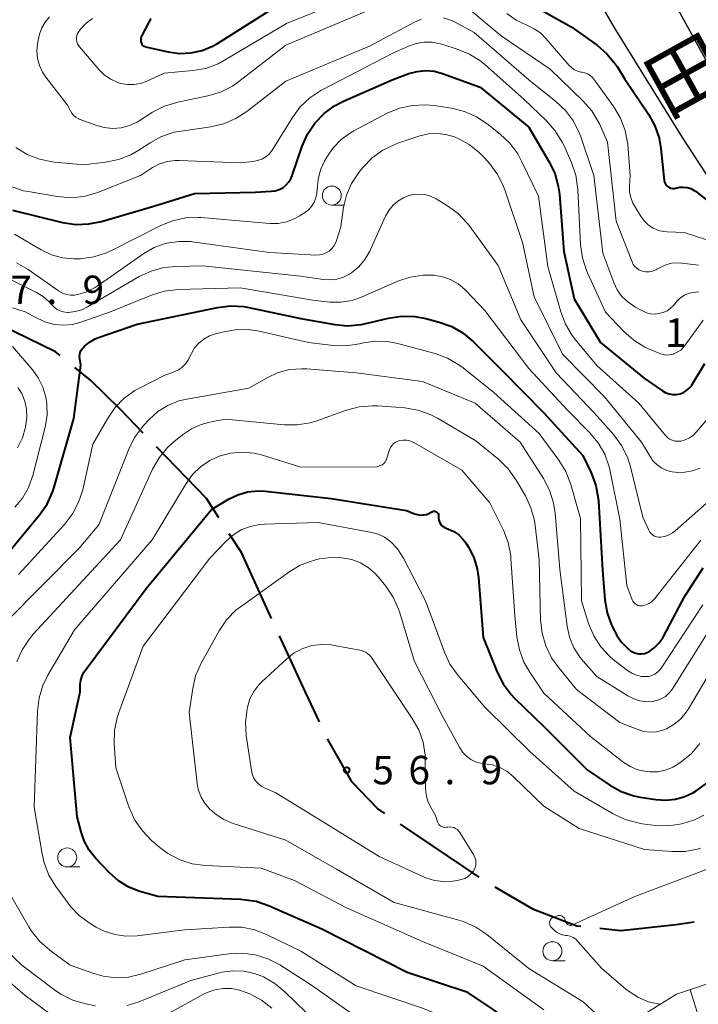
# Model space of a CAD drawing. Units: metres. Extents: x -80000 to -78000, y 34500 to 36000.
# Drawn here: x -78418 to -78329, y 35454 to 35584 of the extents above; entities that cross this region are included whole.
import ezdxf
from ezdxf.enums import TextEntityAlignment as Align

# ---------------------------------------------------------------- set-up
doc = ezdxf.new("R2010")
doc.units = ezdxf.units.M
for name, color, linetype, lineweight in [('110600_大字・町・丁目界', 7, 'Continuous', 40), ('210100_道路縁(街区線)', 7, 'Continuous', 30), ('610111_人工斜面(上)', 7, 'Continuous', 30), ('610199_人工斜面(ヒゲ)', 7, 'Continuous', 30), ('633100_広葉樹林', 7, 'Continuous', 13), ('710100_等高線(計曲線)', 7, 'Continuous', 40), ('710200_等高線(主曲線)', 7, 'Continuous', 13), ('731100_標石を有しない標高点', 7, 'Continuous', 40), ('731200_図化機測定による標高点', 7, 'Continuous', 40), ('812100_(注記)道路の路線名', 7, 'Continuous', 53)]:
    doc.layers.add(name, color=color, linetype=linetype, lineweight=lineweight)
doc.styles.add('Style-Kanji V', font='MS Gothic.ttf')
doc.styles.add('Style-WORKING', font='MS Gothic.ttf')

msp = doc.modelspace()

# ---------------------------------------------------------------- linework, layer by layer
at = {"layer": '110600_大字・町・丁目界', "linetype": 'Continuous', "lineweight": 40}
msp.add_line((-78357.54, 35470.6), (-78367.9, 35477.59), dxfattribs=at)
at = {"layer": '110600_大字・町・丁目界', "linetype": 'Continuous', "lineweight": 40, "flags": 128}
for points in [[(-78412.72, 35539.29), (-78413.34, 35539.79), (-78420.62, 35543.32), (-78423.98, 35544.64)], [(-78401.77, 35529.07), (-78404.83, 35532.23), (-78408.7, 35536.04), (-78410.77, 35537.71)], [(-78391.8, 35517.92), (-78393.44, 35520.46), (-78400.03, 35527.27)], [(-78384.86, 35504.66), (-78388.84, 35513.35), (-78390.44, 35515.82)], [(-78378.57, 35491.05), (-78380.42, 35494.97), (-78383.82, 35502.39)], [(-78369.97, 35478.99), (-78370.9, 35479.62), (-78374.26, 35483.09), (-78377.49, 35488.79)], [(-78344.12, 35464.09), (-78344.66, 35464.15), (-78350.37, 35466.34), (-78355.41, 35469.3)], [(-78329.22, 35464.69), (-78331.56, 35464.32), (-78338.84, 35463.53), (-78341.63, 35463.83)]]:
    msp.add_lwpolyline(points, dxfattribs=at)
at = {"layer": '210100_道路縁(街区線)', "linetype": 'Continuous', "lineweight": 30, "flags": 128}
for points in [[(-78364.42, 35646.29), (-78359.35, 35636.11), (-78339.59, 35599.89), (-78326.58, 35576.2), (-78318.58, 35564.63), (-78314.43, 35565.55), (-78311.42, 35565.85), (-78308.51, 35565.24), (-78305.21, 35563.9)], [(-78307.91, 35535.75), (-78309.73, 35538.24), (-78323.01, 35556.14), (-78330.75, 35568.01), (-78339.54, 35582.18), (-78348.58, 35597.65), (-78357.6, 35613.99), (-78366.51, 35631.49), (-78368.17, 35631.95), (-78369.83, 35631.95), (-78371.69, 35631.54), (-78376.59, 35632.29)]]:
    msp.add_lwpolyline(points, dxfattribs=at)
at = {"layer": '610111_人工斜面(上)', "linetype": 'Continuous', "lineweight": 13, "flags": 128}
msp.add_lwpolyline([(-78350.6, 35440), (-78339.16, 35450.46), (-78331.54, 35455.19), (-78315.11, 35460.66), (-78300.22, 35460.92), (-78272.94, 35462.89)], dxfattribs=at)
at = {"layer": '610199_人工斜面(ヒゲ)', "linetype": 'Continuous', "lineweight": 13, "flags": 128}
msp.add_lwpolyline([(-78329.75, 35455.78), (-78325.25, 35441.44)], dxfattribs=at)
at = {"layer": '633100_広葉樹林', "linetype": 'Continuous', "lineweight": 13}
for p, q in [((-78376.93, 35559.1), (-78375.26, 35559.1)), ((-78411.79, 35471.94), (-78410.12, 35471.94)), ((-78347.88, 35459.6), (-78346.21, 35459.6))]:
    msp.add_line(p, q, dxfattribs=at)
for centre in [(-78376.93, 35560.35), (-78411.79, 35473.19), (-78347.88, 35460.85)]:
    msp.add_circle(centre, 1.25, dxfattribs=at)
at = {"layer": '710100_等高線(計曲線)', "linetype": 'Continuous', "lineweight": 40, "flags": 128}
for points, elevation in [([(-78353, 35586.87), (-78345.41, 35582.59), (-78341.99, 35580.14), (-78340.69, 35579.03), (-78339.6, 35577.71), (-78339.36, 35577.34), (-78338.33, 35575.67), (-78335.23, 35571.06), (-78334.39, 35569.54), (-78333.83, 35567.89), (-78333.59, 35566.53), (-78333.15, 35562.34), (-78333.11, 35562.14), (-78333.04, 35561.95), (-78332.93, 35561.77), (-78332.8, 35561.61), (-78332.64, 35561.48), (-78332.45, 35561.38), (-78332.26, 35561.32), (-78332.05, 35561.28), (-78331.85, 35561.29), (-78331.64, 35561.33), (-78331.61, 35561.34), (-78331.12, 35561.45), (-78330.63, 35561.47), (-78330.13, 35561.41), (-78329.65, 35561.26), (-78329.21, 35561.03), (-78329.04, 35560.92), (-78327.12, 35559.43)], 20), ([(-78400.79, 35583.65), (-78401.04, 35583.2), (-78401.96, 35581.43), (-78402.04, 35581.23), (-78402.09, 35581.01), (-78402.1, 35580.79), (-78402.07, 35580.57), (-78402.06, 35580.53), (-78402.02, 35580.4), (-78401.95, 35580.28), (-78401.86, 35580.17), (-78401.76, 35580.08), (-78401.64, 35580.01), (-78401.51, 35579.96), (-78401.47, 35579.95), (-78398.47, 35579.27), (-78396.99, 35579.07), (-78395.49, 35579.13), (-78394.03, 35579.45), (-78392.64, 35580.02), (-78391.99, 35580.39), (-78384.7, 35585)], 20), ([(-78419, 35558.41), (-78412.39, 35556.82), (-78410.66, 35556.56), (-78408.92, 35556.61), (-78407.25, 35556.95), (-78400.23, 35559), (-78395, 35560.64), (-78387, 35560.81), (-78384.91, 35560.91), (-78384.38, 35560.98), (-78383.87, 35561.14), (-78383.4, 35561.38), (-78382.98, 35561.71), (-78382.62, 35562.1), (-78382.33, 35562.55), (-78382.15, 35562.98), (-78380.84, 35566.84), (-78380.14, 35568.43), (-78379.17, 35569.88), (-78377.96, 35571.14), (-78376.56, 35572.17), (-78375.41, 35572.77), (-78369, 35575.6), (-78366.78, 35576.41), (-78365.69, 35576.7), (-78364.56, 35576.8), (-78363.44, 35576.71), (-78362.34, 35576.41), (-78357.39, 35574.61), (-78351, 35569.34)], 30), ([(-78351, 35569.34), (-78348.33, 35564.85), (-78347.57, 35563.28), (-78347.1, 35561.6), (-78346.96, 35560.54), (-78346.35, 35553), (-78345, 35546.74), (-78341.56, 35541), (-78335.75, 35536.25), (-78333.36, 35534.63), (-78332.94, 35534.39), (-78332.49, 35534.23), (-78332.01, 35534.16), (-78331.53, 35534.16), (-78331.06, 35534.25), (-78330.61, 35534.42), (-78330.2, 35534.67), (-78329.84, 35534.98), (-78329.53, 35535.35), (-78329.46, 35535.47), (-78327.78, 35538.22)], 30), ([(-78421.51, 35511), (-78415.44, 35518.29), (-78414.44, 35519.72), (-78413.71, 35521.3), (-78413.51, 35521.93), (-78410.9, 35531), (-78409.98, 35538.02), (-78410.13, 35538.87), (-78410.16, 35539.15), (-78410.14, 35539.44), (-78410.06, 35539.71), (-78409.94, 35539.97), (-78409.78, 35540.21), (-78409.68, 35540.32), (-78409.5, 35540.5), (-78408.85, 35541.05), (-78408.11, 35541.47), (-78407.65, 35541.66), (-78402.58, 35543.42), (-78392.01, 35545.63), (-78390.28, 35545.84), (-78388.54, 35545.74), (-78387.86, 35545.62), (-78381, 35544.15), (-78376.54, 35543.36), (-78374.81, 35543.21), (-78373.07, 35543.36), (-78372.45, 35543.49), (-78369.46, 35544.22), (-78367.74, 35544.48), (-78366, 35544.43), (-78364.55, 35544.16), (-78362.77, 35543.69), (-78361.13, 35543.1), (-78359.62, 35542.24), (-78358.25, 35541.08), (-78354.59, 35537.41), (-78349, 35531.72), (-78343.86, 35526.14), (-78342.76, 35523.82), (-78342.15, 35522.18), (-78341.84, 35520.47), (-78341.81, 35520.14), (-78341.26, 35511), (-78340.95, 35507.12), (-78340.66, 35505.4), (-78340.07, 35503.76), (-78339.76, 35503.14)], 40), ([(-78352.47, 35451), (-78359, 35455.4), (-78367, 35458.04), (-78378.26, 35463.74), (-78385.25, 35466.81), (-78386.9, 35467.37), (-78388.62, 35467.63), (-78388.91, 35467.65), (-78399.87, 35468.04), (-78402.23, 35468.73), (-78403.69, 35469.29), (-78405.04, 35470.1), (-78406.28, 35471.2), (-78408.03, 35473.05), (-78408.9, 35474.15), (-78409.56, 35475.39), (-78409.96, 35476.56), (-78410.48, 35478.56), (-78411.4, 35489), (-78410.09, 35495), (-78410.06, 35496), (-78409.99, 35496.55), (-78409.83, 35497.09), (-78409.58, 35497.58), (-78409.43, 35497.8), (-78401.4, 35508.6), (-78392.8, 35519), (-78390.55, 35520.35), (-78389.33, 35520.95), (-78388.02, 35521.32), (-78386.66, 35521.46), (-78385.69, 35521.42), (-78377, 35520.48), (-78367.1, 35518.9), (-78366.05, 35518.46), (-78365.66, 35518.33), (-78365.26, 35518.27), (-78364.86, 35518.29)], 50), ([(-78364.86, 35518.29), (-78364.46, 35518.37), (-78364.08, 35518.52), (-78364, 35518.56), (-78363.75, 35518.7), (-78363.66, 35518.75), (-78363.56, 35518.77), (-78363.45, 35518.78), (-78363.35, 35518.77), (-78363.25, 35518.74), (-78363.15, 35518.69), (-78363.07, 35518.63), (-78362.99, 35518.56), (-78362.93, 35518.47), (-78362.89, 35518.37), (-78362.86, 35518.27), (-78362.86, 35518.17), (-78362.86, 35518.11), (-78362.87, 35517.85), (-78362.83, 35517.59), (-78362.75, 35517.35), (-78362.63, 35517.12), (-78362.47, 35516.92), (-78362.28, 35516.75), (-78362.06, 35516.61), (-78361.89, 35516.54), (-78361.55, 35516.42), (-78360.85, 35516.1), (-78360.21, 35515.66), (-78359.66, 35515.12), (-78359.28, 35514.6), (-78358.94, 35514.06), (-78358.24, 35512.69), (-78357.79, 35511.21), (-78357.62, 35510.05), (-78357, 35502.16), (-78355.15, 35497.6), (-78354.35, 35496.04), (-78353.3, 35494.65), (-78352.85, 35494.18), (-78349, 35490.44), (-78343.29, 35484.71), (-78340.33, 35482.72), (-78338.81, 35481.88), (-78337.16, 35481.31), (-78336.33, 35481.15), (-78334.25, 35480.81), (-78332.95, 35480.72), (-78331.66, 35480.86), (-78330.42, 35481.21), (-78329.3, 35481.75), (-78328.96, 35481.95), (-78327.54, 35482.96)], 50), ([(-78339.76, 35503.14), (-78339.42, 35502.52), (-78338.81, 35501.59), (-78338.04, 35500.78), (-78337.58, 35500.42), (-78337.25, 35500.22), (-78336.9, 35500.08), (-78336.52, 35500), (-78336.13, 35500), (-78335.75, 35500.06), (-78335.39, 35500.18), (-78335.19, 35500.28), (-78334.46, 35500.78), (-78333.84, 35501.4), (-78333.34, 35502.11), (-78333.25, 35502.27), (-78330.41, 35507.59), (-78328.03, 35511.31)], 40)]:
    msp.add_lwpolyline(points, dxfattribs=dict(at, elevation=elevation))
at = {"layer": '710200_等高線(主曲線)', "linetype": 'Continuous', "lineweight": 13, "flags": 128}
for points, elevation in [([(-78361, 35586.73), (-78354.61, 35581.39), (-78348.17, 35577), (-78343.85, 35572.84), (-78342.7, 35571.52), (-78341.8, 35570.03), (-78341.69, 35569.79), (-78340.6, 35567.4), (-78339.48, 35557), (-78337.37, 35551.61), (-78337.22, 35551.29), (-78337.01, 35551.01), (-78336.76, 35550.77), (-78336.47, 35550.57), (-78336.15, 35550.43), (-78336, 35550.39), (-78335.56, 35550.32), (-78335.12, 35550.32), (-78334.68, 35550.41), (-78334.26, 35550.56), (-78334.1, 35550.65), (-78333.68, 35550.89), (-78332.95, 35551.23), (-78332.17, 35551.43), (-78331.37, 35551.5), (-78330.84, 35551.46), (-78328.65, 35551.2)], 24), ([(-78406.87, 35576.22), (-78406.04, 35575.66), (-78405.13, 35575.24), (-78404.71, 35575.11), (-78403.86, 35574.96), (-78402.99, 35574.96), (-78402.14, 35575.11), (-78401.38, 35575.38), (-78399, 35576.46), (-78395.25, 35576.8), (-78393.54, 35577.1), (-78391.9, 35577.71), (-78391.05, 35578.16), (-78382.89, 35583), (-78376.35, 35585.65)], 22), ([(-78414.14, 35583.88), (-78414.71, 35583.19), (-78415.14, 35582.42), (-78415.44, 35581.59), (-78415.52, 35581.2), (-78415.68, 35580.32), (-78415.77, 35579.36), (-78415.68, 35578.39), (-78415.44, 35577.46), (-78415.03, 35576.58), (-78414.59, 35575.94), (-78411.73, 35572.27), (-78411.37, 35571.5), (-78411.18, 35571.18), (-78410.94, 35570.9), (-78410.66, 35570.66), (-78410.34, 35570.48), (-78410.2, 35570.43), (-78408, 35569.6)], 24), ([(-78408, 35569.6), (-78406.92, 35569.3), (-78405.8, 35569.19), (-78404.69, 35569.28), (-78403.6, 35569.56), (-78402.58, 35570.02), (-78402.29, 35570.19), (-78400.53, 35571.31), (-78398.99, 35572.11), (-78397.22, 35572.65), (-78393.26, 35573.48), (-78391.59, 35573.98), (-78390.03, 35574.77), (-78389.18, 35575.36), (-78383, 35580.15), (-78371.51, 35585)], 24), ([(-78353.88, 35584.32), (-78352.65, 35583.44), (-78351.23, 35582.77), (-78350.28, 35582.32), (-78349.42, 35581.72), (-78348.75, 35581.05), (-78345.66, 35577.48), (-78345.33, 35577.17), (-78344.96, 35576.92), (-78344.55, 35576.73), (-78344.11, 35576.62), (-78344, 35576.6), (-78343.61, 35576.53), (-78343.24, 35576.38), (-78342.9, 35576.17), (-78342.61, 35575.91), (-78342.41, 35575.67), (-78339.8, 35572.04), (-78338.92, 35570.54), (-78338.3, 35568.91), (-78337.96, 35567.06), (-78337.62, 35563), (-78337.71, 35561.6), (-78337.7, 35560.83), (-78337.55, 35560.08), (-78337.27, 35559.37), (-78337.07, 35559), (-78336.18, 35557.56), (-78335.74, 35556.97), (-78335.2, 35556.47), (-78334.59, 35556.06), (-78333.91, 35555.77), (-78333.2, 35555.6), (-78332.76, 35555.56), (-78330.53, 35555.47), (-78326.16, 35554.09)], 22), ([(-78408.44, 35583.65), (-78409.27, 35583.05), (-78409.99, 35582.32), (-78410.27, 35581.95), (-78410.41, 35581.7), (-78410.51, 35581.43), (-78410.56, 35581.15), (-78410.56, 35580.86), (-78410.51, 35580.58), (-78410.41, 35580.31), (-78410.27, 35580.06), (-78410.17, 35579.94), (-78407.58, 35576.92), (-78406.87, 35576.22)], 22), ([(-78383, 35575.43), (-78371.98, 35580.02), (-78366.02, 35583.2), (-78365.12, 35583.58)], 26), ([(-78362.24, 35583.74), (-78361.31, 35583.46), (-78360.79, 35583.21), (-78358.17, 35581.83), (-78351, 35575.6), (-78347.41, 35572.75), (-78346.15, 35571.55), (-78345.11, 35570.15), (-78344.33, 35568.59), (-78344.15, 35568.1), (-78342.44, 35563), (-78341.24, 35552.76), (-78339.8, 35548.91), (-78339.34, 35547.95), (-78338.72, 35547.08), (-78337.96, 35546.34), (-78337, 35545.69), (-78336.02, 35545.15), (-78335.49, 35544.92), (-78334.93, 35544.79), (-78334.35, 35544.75), (-78333.85, 35544.8), (-78333.3, 35544.95), (-78332.77, 35545.19), (-78332.3, 35545.52), (-78331.94, 35545.87), (-78331.38, 35546.51), (-78330.96, 35546.91), (-78330.48, 35547.23), (-78329.94, 35547.47), (-78329.4, 35547.6), (-78328.58, 35547.66)], 26), ([(-78419.2, 35561.54), (-78417.55, 35560.99), (-78416.95, 35560.87), (-78413.05, 35560.21), (-78411.31, 35560.07), (-78409.58, 35560.23), (-78407.9, 35560.69), (-78407.65, 35560.79), (-78402.13, 35563), (-78400.54, 35564.03), (-78399.61, 35564.51), (-78398.62, 35564.83), (-78397.58, 35564.98), (-78397.06, 35564.98), (-78389, 35564.67), (-78387.29, 35564.84), (-78386.7, 35564.95), (-78386.14, 35565.16), (-78385.62, 35565.46), (-78385.16, 35565.85), (-78384.78, 35566.31), (-78384.68, 35566.46), (-78382.13, 35570.63), (-78381.09, 35572.03), (-78379.83, 35573.23), (-78378.37, 35574.19), (-78378.2, 35574.28), (-78369, 35579.04), (-78366.85, 35580.02), (-78365.84, 35580.38), (-78364.78, 35580.56), (-78363.71, 35580.55), (-78362.66, 35580.35), (-78362.45, 35580.29), (-78360.4, 35579.64), (-78358.79, 35578.97), (-78357.32, 35578.04), (-78356.78, 35577.59), (-78351.61, 35573), (-78348.64, 35570.18), (-78347.49, 35568.88), (-78346.58, 35567.39)], 28), ([(-78418.54, 35566.69), (-78417.06, 35565.77), (-78415.44, 35565.13), (-78413.73, 35564.78), (-78413.45, 35564.75), (-78409.59, 35564.41), (-78406.74, 35564.73), (-78405.03, 35565.08), (-78403.41, 35565.71), (-78402.35, 35566.32), (-78400.88, 35567.29), (-78399.35, 35568.13), (-78397.7, 35568.68), (-78396.76, 35568.85), (-78392.88, 35569.4), (-78391.18, 35569.79), (-78389.58, 35570.48), (-78388.11, 35571.43), (-78383, 35575.43)], 26), ([(-78413.85, 35552.55), (-78412.4, 35552.15), (-78410.9, 35552.01), (-78410.43, 35552.01), (-78410.02, 35552.03), (-78408.29, 35552.27), (-78406.63, 35552.8), (-78405.94, 35553.11), (-78399.54, 35556.38), (-78397.93, 35557.03), (-78396.22, 35557.4), (-78394.48, 35557.46), (-78394.15, 35557.44), (-78387.16, 35556.84), (-78385.08, 35556.68), (-78383.99, 35556.69), (-78382.92, 35556.89), (-78381.9, 35557.27), (-78381.24, 35557.63), (-78380.52, 35558.09), (-78380.02, 35558.47), (-78379.6, 35558.93), (-78379.26, 35559.46), (-78379.02, 35560.04), (-78378.89, 35560.65), (-78378.86, 35561.14), (-78378.75, 35562.45), (-78378.42, 35563.73), (-78377.9, 35564.87), (-78377.61, 35565.39), (-78376.75, 35566.65), (-78375.7, 35567.74), (-78374.47, 35568.63), (-78374.05, 35568.86), (-78369.63, 35571.18), (-78368.02, 35571.85), (-78366.32, 35572.23), (-78364.58, 35572.31), (-78363.45, 35572.2), (-78361.15, 35571.85), (-78359.46, 35571.43), (-78357.87, 35570.73), (-78356.49, 35569.81), (-78354.75, 35568.44), (-78353.49, 35567.25), (-78352.44, 35565.85), (-78351.93, 35564.9), (-78349.72, 35560.28), (-78348.46, 35551), (-78346.78, 35545.05), (-78346.16, 35543.42), (-78345.27, 35541.93), (-78344.83, 35541.36), (-78342.01, 35537.99), (-78336.48, 35533), (-78332.99, 35528.77), (-78332.73, 35528.5), (-78332.43, 35528.29), (-78332.09, 35528.13), (-78331.74, 35528.03), (-78331.37, 35528), (-78330.97, 35528.03), (-78330.37, 35528.2), (-78329.82, 35528.46), (-78329.31, 35528.82)], 32), ([(-78416.91, 35550.6), (-78412.94, 35547.82), (-78412.46, 35547.54), (-78411.93, 35547.34), (-78411.37, 35547.24), (-78410.81, 35547.24), (-78410.39, 35547.31), (-78409.2, 35547.69), (-78408.09, 35548.26), (-78407.83, 35548.43), (-78401.69, 35552.73), (-78400.34, 35553.51), (-78398.89, 35554.03), (-78398.65, 35554.1), (-78397.09, 35554.32), (-78395.51, 35554.28), (-78395.32, 35554.26), (-78385.15, 35552.85), (-78379.02, 35552.51), (-78378.56, 35552.53), (-78378.11, 35552.62), (-78377.69, 35552.79), (-78377.3, 35553.03), (-78376.96, 35553.34), (-78376.68, 35553.69), (-78376.46, 35554.1), (-78376.38, 35554.32), (-78375.76, 35556.24), (-78375.38, 35558.81), (-78375, 35560.42), (-78374.34, 35561.94), (-78373.36, 35563.4), (-78372.84, 35564.05), (-78371.63, 35565.3), (-78370.22, 35566.32), (-78368.65, 35567.09), (-78368.23, 35567.24), (-78365.33, 35568.2), (-78364.2, 35568.47), (-78363.05, 35568.54), (-78361.9, 35568.41), (-78360.79, 35568.08), (-78360.61, 35568), (-78360.36, 35567.89), (-78358.83, 35567.07), (-78357.46, 35565.99), (-78356.8, 35565.3), (-78356.1, 35564.51), (-78355.07, 35563.1), (-78354.3, 35561.54), (-78354.14, 35561.1), (-78351.82, 35554.18), (-78350.28, 35547), (-78346.55, 35539.45), (-78341, 35533.86), (-78336.12, 35527.88), (-78335.01, 35525.99), (-78334.59, 35525.39), (-78334.07, 35524.88), (-78333.47, 35524.46), (-78332.81, 35524.15), (-78332.1, 35523.97), (-78331.72, 35523.92), (-78331.45, 35523.9), (-78330.42, 35523.91)], 34), ([(-78346.58, 35567.39), (-78346.39, 35566.98), (-78345.37, 35564.69), (-78344.81, 35563.05), (-78344.53, 35561.15), (-78344.17, 35553.86), (-78343.93, 35552.13), (-78343.39, 35550.47), (-78343.26, 35550.18), (-78340.88, 35545), (-78338.47, 35542.46), (-78337.17, 35541.3), (-78335.69, 35540.38), (-78335.01, 35540.07), (-78333.72, 35539.54), (-78333.3, 35539.41), (-78332.85, 35539.35), (-78332.41, 35539.37), (-78331.98, 35539.47), (-78331.91, 35539.49), (-78331.42, 35539.71), (-78330.98, 35540.01), (-78330.59, 35540.38), (-78330.43, 35540.59), (-78328, 35543.92)], 28), ([(-78420.24, 35549.76), (-78415.83, 35547.58), (-78414.94, 35547.04), (-78414.16, 35546.36), (-78413.82, 35545.97), (-78413.5, 35545.64), (-78413.12, 35545.36), (-78412.71, 35545.15), (-78412.26, 35545.02), (-78411.79, 35544.97), (-78411.68, 35544.97), (-78411.64, 35544.97), (-78410.73, 35545.07), (-78409.86, 35545.32), (-78409.1, 35545.69), (-78402.3, 35549.67), (-78400.72, 35550.41), (-78399.04, 35550.87), (-78397.38, 35551.03), (-78393.98, 35551.08), (-78381, 35549.74), (-78378.05, 35549.3), (-78377.15, 35549.25), (-78376.26, 35549.35), (-78375.4, 35549.6), (-78374.59, 35550), (-78374.36, 35550.16), (-78373.39, 35550.96), (-78372.57, 35551.93), (-78371.93, 35553.02), (-78371.86, 35553.17), (-78369.87, 35557.63), (-78369.44, 35558.39), (-78368.9, 35559.06), (-78368.24, 35559.63), (-78367.5, 35560.07), (-78367, 35560.28), (-78366.25, 35560.48), (-78365.47, 35560.55), (-78364.7, 35560.47), (-78363.95, 35560.27), (-78363.18, 35559.9), (-78361.71, 35559), (-78360.3, 35557.97), (-78359.1, 35556.71), (-78358.86, 35556.39), (-78355, 35551.16), (-78352.02, 35543.98), (-78347.39, 35537), (-78342.31, 35531.69), (-78339.8, 35528.84), (-78338.77, 35527.44), (-78338, 35525.88), (-78337.6, 35524.62), (-78335.98, 35518.02), (-78335.17, 35516.27), (-78335.04, 35516.04), (-78334.86, 35515.83)], 36), ([(-78418.74, 35555.26), (-78415.22, 35553.19), (-78413.85, 35552.55)], 32), ([(-78418.46, 35551.49), (-78416.91, 35550.6)], 34), ([(-78415.66, 35544.16), (-78414.59, 35543.67), (-78413.45, 35543.37), (-78412.27, 35543.28), (-78411.1, 35543.39), (-78410.11, 35543.65), (-78406.22, 35545), (-78400.69, 35547.24), (-78399.02, 35547.76), (-78397.18, 35547.97), (-78389, 35548.18), (-78379.44, 35546.56), (-78377.22, 35546.33), (-78375.73, 35546.31), (-78374.27, 35546.55), (-78372.95, 35547), (-78368.23, 35549.06), (-78366.59, 35549.61), (-78364.88, 35549.86), (-78363.48, 35549.85), (-78362.36, 35549.66), (-78361.28, 35549.28), (-78360.3, 35548.72), (-78359.42, 35548), (-78359.28, 35547.86), (-78356.77, 35545.23), (-78351, 35537.59), (-78345.9, 35532.1), (-78342.97, 35529.14), (-78341.85, 35527.8), (-78340.98, 35526.29), (-78340.39, 35524.65), (-78340.25, 35524.04), (-78339, 35517.74), (-78338.07, 35509), (-78337.36, 35507.12), (-78337.26, 35506.92), (-78337.14, 35506.75), (-78336.99, 35506.6), (-78336.81, 35506.48), (-78336.61, 35506.39), (-78336.41, 35506.34), (-78336.19, 35506.32), (-78336, 35506.34), (-78335.55, 35506.45), (-78335.14, 35506.65), (-78334.76, 35506.91), (-78334.43, 35507.23), (-78334.37, 35507.3), (-78328.32, 35514.98)], 38), ([(-78418.98, 35545.55), (-78417.32, 35545.02), (-78416.25, 35544.49), (-78415.66, 35544.16)], 38), ([(-78418.2, 35510.46), (-78412.15, 35517.04), (-78411.09, 35518.42), (-78410.28, 35519.96), (-78409.75, 35521.6), (-78408.4, 35527.6), (-78406.5, 35530.97), (-78405.52, 35532.41), (-78404.3, 35533.65), (-78402.88, 35534.67), (-78402.27, 35535), (-78399, 35536.64), (-78397.69, 35537.13), (-78397.14, 35537.39), (-78396.64, 35537.75), (-78396.21, 35538.19), (-78395.86, 35538.69), (-78395.77, 35538.88), (-78395.43, 35539.57), (-78395, 35540.29), (-78394.44, 35540.92), (-78393.79, 35541.45), (-78393.06, 35541.86), (-78392.38, 35542.1), (-78391.38, 35542.38), (-78389.67, 35542.69), (-78387.92, 35542.7), (-78386.51, 35542.48), (-78380.02, 35541), (-78376.76, 35540.62), (-78375.02, 35540.57), (-78373.27, 35540.82), (-78372.76, 35540.95), (-78371.19, 35541.18), (-78369.61, 35541.13), (-78368.3, 35540.88), (-78363.33, 35539.55), (-78361.69, 35538.95), (-78360.18, 35538.08), (-78359.64, 35537.67), (-78355.59, 35534.41), (-78349.61, 35529), (-78347.03, 35525.5), (-78346.12, 35524.01), (-78345.46, 35522.31), (-78344.18, 35517.82), (-78344.05, 35507), (-78343.11, 35504), (-78342.44, 35502.39)], 42), ([(-78418.7, 35519.3), (-78417.68, 35520.52), (-78416.88, 35521.89), (-78416.31, 35523.49), (-78414.69, 35529.84), (-78414.44, 35531.37), (-78414.46, 35532.92), (-78414.59, 35533.82), (-78414.98, 35535.13), (-78415.59, 35536.35), (-78416.33, 35537.37), (-78419, 35540.46)], 38), ([(-78419.86, 35504.16), (-78410.23, 35513.92), (-78407.62, 35517), (-78403.69, 35526.94), (-78402.91, 35528.5), (-78401.87, 35529.9), (-78401.72, 35530.06), (-78400.98, 35530.86), (-78399.83, 35531.9), (-78398.53, 35532.72), (-78397.1, 35533.3), (-78396.02, 35533.56), (-78387.86, 35535), (-78385.43, 35536.37), (-78383.99, 35537.03), (-78382.45, 35537.43), (-78380.87, 35537.55), (-78380.22, 35537.52), (-78373.74, 35537), (-78365, 35535.88), (-78358.04, 35533), (-78352.13, 35527.87), (-78349.06, 35523.09), (-78348.26, 35521.55), (-78347.73, 35519.88), (-78347.52, 35518.53), (-78346.9, 35511.1), (-78345.94, 35503.66), (-78345.61, 35502.19), (-78345.04, 35500.79), (-78344.23, 35499.52), (-78343.8, 35499), (-78342.01, 35497), (-78337.95, 35494.46), (-78337.17, 35494.06), (-78336.34, 35493.8), (-78335.47, 35493.69), (-78334.74, 35493.72), (-78334.12, 35493.84), (-78333.53, 35494.07), (-78332.99, 35494.4), (-78332.52, 35494.82), (-78332.12, 35495.31), (-78332.07, 35495.39), (-78327.05, 35503.38)], 44), ([(-78418.33, 35527.15), (-78417.68, 35528.46), (-78417.26, 35529.87), (-78417.1, 35531.17), (-78417.14, 35532.24), (-78417.37, 35533.29), (-78417.78, 35534.28), (-78418.28, 35535.08)], 36), ([(-78329.31, 35528.82), (-78328.93, 35529.21), (-78323.83, 35535.14)], 32), ([(-78400.53, 35524.3), (-78399.67, 35525.82), (-78398.57, 35527.17), (-78397.73, 35527.93), (-78396.58, 35528.86), (-78395.42, 35529.65), (-78394.13, 35530.22), (-78393, 35530.53), (-78391, 35530.91), (-78383.23, 35530.15), (-78381.49, 35530.14), (-78379.77, 35530.42), (-78378.89, 35530.7), (-78375.01, 35532.09), (-78373.32, 35532.53), (-78371.59, 35532.68), (-78370.87, 35532.65), (-78367.33, 35532.38), (-78365.61, 35532.1), (-78363.96, 35531.52), (-78362.99, 35531.02), (-78357.96, 35528.04), (-78354.95, 35525.58), (-78353.7, 35524.36), (-78352.65, 35522.89), (-78351.44, 35520.83), (-78350.7, 35519.25), (-78350.24, 35517.57), (-78350.14, 35516.89), (-78349.63, 35512.37), (-78349.44, 35504.45), (-78349.24, 35502.72), (-78348.75, 35501.04), (-78347.98, 35499.48), (-78347.17, 35498.34), (-78344.68, 35495.32), (-78339, 35490.96), (-78336.62, 35490.03), (-78335.82, 35489.79), (-78334.99, 35489.7), (-78334.15, 35489.75), (-78333.34, 35489.95), (-78332.86, 35490.14), (-78331.86, 35490.71), (-78330.98, 35491.45), (-78330.24, 35492.32), (-78329.96, 35492.76), (-78324.67, 35501.68)], 46), ([(-78408.75, 35464.48), (-78410.16, 35465.5), (-78411.37, 35466.75), (-78411.68, 35467.15), (-78413.3, 35469.36), (-78414.2, 35470.85), (-78414.84, 35472.47), (-78415.1, 35473.65), (-78416.12, 35479.8), (-78415.71, 35492.46), (-78415.5, 35494.19), (-78415, 35495.85), (-78414.34, 35497.2), (-78410.83, 35503.17), (-78400.59, 35515), (-78396.13, 35522.43), (-78395.27, 35523.62), (-78394.21, 35524.65), (-78392.99, 35525.47), (-78391.77, 35526.03), (-78390.27, 35526.43), (-78388.72, 35526.56), (-78387.18, 35526.43), (-78386.08, 35526.16), (-78381, 35524.58), (-78371, 35524.65), (-78370.48, 35524.83), (-78370.3, 35524.9), (-78370.14, 35525.01), (-78370, 35525.14), (-78369.89, 35525.3), (-78369.8, 35525.47), (-78369.79, 35525.52), (-78369.33, 35526.88), (-78369.2, 35527.18), (-78369.02, 35527.45), (-78368.8, 35527.68), (-78368.54, 35527.87), (-78368.25, 35528.02), (-78368, 35528.09), (-78367.55, 35528.16), (-78367.1, 35528.15), (-78366.66, 35528.05), (-78366.24, 35527.89), (-78366.11, 35527.82), (-78359.8, 35524.2), (-78356.1, 35519.9), (-78354.33, 35516.3), (-78353.7, 35514.68), (-78353.37, 35512.97), (-78353.33, 35512.57), (-78352.82, 35505), (-78352.55, 35502.23), (-78352.23, 35500.52), (-78351.62, 35498.89), (-78350.87, 35497.59), (-78349, 35494.83), (-78342.86, 35489.14), (-78338.58, 35485.79), (-78337.65, 35485.19), (-78336.62, 35484.75), (-78335.54, 35484.5), (-78335, 35484.45), (-78333.97, 35484.48), (-78332.97, 35484.69)], 48), ([(-78418.42, 35498.94), (-78417.72, 35500.54), (-78416.76, 35502), (-78416.26, 35502.59), (-78404.75, 35515), (-78400.53, 35524.3)], 46), ([(-78330.42, 35523.91), (-78329.4, 35524.1), (-78328.43, 35524.46)], 34), ([(-78334.86, 35515.83), (-78334.66, 35515.65), (-78334.42, 35515.52), (-78334.16, 35515.42), (-78333.9, 35515.37), (-78333.63, 35515.37), (-78333.07, 35515.47), (-78332.53, 35515.66), (-78332.04, 35515.94), (-78331.72, 35516.18), (-78326.5, 35520.82)], 36), ([(-78349, 35453.14), (-78357, 35458.87), (-78365, 35462.14), (-78375, 35466.56), (-78381.86, 35470.14), (-78386.24, 35471.76), (-78393.59, 35472.12), (-78395.31, 35472.36), (-78396.97, 35472.89), (-78398.51, 35473.71), (-78399.6, 35474.51), (-78400.67, 35475.43), (-78401.89, 35476.68), (-78402.87, 35478.11), (-78403.65, 35479.85), (-78405.37, 35485), (-78405.58, 35488.18), (-78405.54, 35489.92), (-78405.19, 35491.63), (-78404.98, 35492.28), (-78401.76, 35501), (-78393, 35512.61), (-78390.91, 35514.8), (-78389.96, 35515.65), (-78388.87, 35516.32), (-78387.68, 35516.79), (-78386.42, 35517.04), (-78385.8, 35517.08), (-78378.72, 35517.28), (-78371.67, 35515.98), (-78370.81, 35515.75), (-78370.01, 35515.37), (-78369.29, 35514.85), (-78369.21, 35514.79), (-78368.29, 35513.82), (-78367.5, 35512.59), (-78364.59, 35507), (-78362.11, 35500.21), (-78361.38, 35498.63), (-78360.31, 35497.13), (-78356.77, 35493), (-78350.84, 35487.16), (-78345, 35481.92), (-78339.88, 35478.93), (-78338.31, 35478.19), (-78336.63, 35477.73), (-78336.06, 35477.64), (-78334.29, 35477.42), (-78332.55, 35477.36), (-78330.83, 35477.6), (-78329.17, 35478.14), (-78327.95, 35478.75)], 52), ([(-78340.95, 35451.55), (-78343.82, 35454.18), (-78351, 35458.58), (-78356.53, 35463.06), (-78357.97, 35464.03), (-78359.57, 35464.74), (-78360.18, 35464.93), (-78368.72, 35467.28), (-78376.33, 35471.67), (-78383, 35475.48), (-78389.91, 35477.67), (-78391.16, 35478.2), (-78392.31, 35478.93), (-78393.1, 35479.63), (-78393.72, 35480.38), (-78394.2, 35481.22), (-78394.52, 35482.13), (-78394.67, 35482.92), (-78395.72, 35492.28), (-78395.26, 35495.42), (-78394.87, 35497.12), (-78394.1, 35498.86), (-78391.77, 35503.04), (-78390.79, 35504.49), (-78389.57, 35505.74), (-78388.85, 35506.3), (-78382.61, 35510.77), (-78381.11, 35511.66), (-78379.47, 35512.27), (-78379.08, 35512.38), (-78378.55, 35512.5), (-78377.08, 35512.71), (-78375.6, 35512.66), (-78374.3, 35512.41)], 54), ([(-78374.3, 35512.41), (-78373.17, 35511.98), (-78372.13, 35511.37), (-78371.22, 35510.58), (-78370.8, 35510.11), (-78369.83, 35508.92), (-78368.85, 35507.47), (-78368.14, 35505.88), (-78368.03, 35505.54), (-78366.03, 35499), (-78362.29, 35491.71), (-78360.05, 35487.61), (-78359.67, 35487.03), (-78359.19, 35486.52), (-78358.63, 35486.11), (-78358, 35485.8), (-78357.33, 35485.61), (-78356.8, 35485.54), (-78355.77, 35485.38), (-78354.79, 35485.04), (-78353.87, 35484.54), (-78353.03, 35483.86), (-78349, 35479.96), (-78344.37, 35477), (-78335.75, 35474.25), (-78332.08, 35473.97), (-78330.4, 35473.98), (-78328.75, 35474.29), (-78328.37, 35474.41)], 54), ([(-78342.44, 35502.39), (-78341.51, 35500.93), (-78340.33, 35499.65), (-78339.67, 35499.09), (-78338, 35497.81), (-78337.43, 35497.44), (-78336.79, 35497.18), (-78336.12, 35497.03), (-78335.61, 35497), (-78335.18, 35497.04), (-78334.76, 35497.15), (-78334.37, 35497.33), (-78334.02, 35497.58), (-78333.71, 35497.89), (-78333.54, 35498.11), (-78328.04, 35506.44)], 42), ([(-78358.99, 35470.69), (-78359.42, 35470.44), (-78359.89, 35470.27), (-78360.24, 35470.2), (-78361, 35470.09), (-78362.2, 35470.03), (-78363.4, 35470.17), (-78364.55, 35470.52), (-78364.84, 35470.65), (-78370.68, 35473.32), (-78377, 35477.21), (-78384.31, 35481.69), (-78385.8, 35482.35), (-78386.25, 35482.59), (-78386.65, 35482.91), (-78386.99, 35483.29), (-78387.25, 35483.73), (-78387.44, 35484.21), (-78387.53, 35484.62), (-78388.2, 35489.26), (-78388.29, 35491), (-78388.09, 35492.73), (-78388.03, 35493), (-78387.71, 35494.06), (-78387.21, 35495.05), (-78386.55, 35495.94), (-78386.11, 35496.38), (-78382.87, 35499.35), (-78381.87, 35500.12), (-78380.75, 35500.7), (-78379.55, 35501.09), (-78378.29, 35501.25), (-78377.03, 35501.2), (-78376.59, 35501.12), (-78373, 35500.43), (-78372.51, 35500.21), (-78372.22, 35500.05), (-78371.97, 35499.84), (-78371.76, 35499.59), (-78371.72, 35499.54), (-78368.02, 35493.98)], 56), ([(-78368.02, 35493.98), (-78366.33, 35491.49), (-78365.49, 35489.99), (-78364.92, 35488.36), (-78364.64, 35486.66), (-78364.62, 35485.99), (-78364.59, 35482.32), (-78364.51, 35481.44), (-78364.28, 35480.59), (-78363.94, 35479.86), (-78363.29, 35478.71), (-78363, 35477.86), (-78362.93, 35477.69), (-78362.83, 35477.54), (-78362.7, 35477.41), (-78362.56, 35477.3), (-78362.39, 35477.22), (-78362.22, 35477.17), (-78362.04, 35477.15), (-78361.86, 35477.16), (-78361.83, 35477.16), (-78361.67, 35477.19), (-78361.4, 35477.22), (-78361.12, 35477.19), (-78360.86, 35477.13), (-78360.62, 35477.01), (-78360.39, 35476.86), (-78360.2, 35476.67), (-78360.06, 35476.48), (-78358.23, 35473.5), (-78358.08, 35473.2), (-78357.98, 35472.88), (-78357.94, 35472.55), (-78357.96, 35472.21), (-78358.04, 35471.89), (-78358.17, 35471.58), (-78358.28, 35471.4), (-78358.61, 35471.02), (-78358.99, 35470.69)], 56), ([(-78332.97, 35484.69), (-78332.01, 35485.08), (-78331.35, 35485.47), (-78330.92, 35485.77), (-78329.57, 35486.87), (-78328.44, 35488.2)], 48), ([(-78346.17, 35464.83), (-78346.14, 35464.72), (-78346.1, 35464.62), (-78346.04, 35464.52), (-78345.97, 35464.43), (-78345.88, 35464.36), (-78345.78, 35464.3), (-78345.67, 35464.27), (-78345.56, 35464.25), (-78345.44, 35464.25), (-78345.33, 35464.27), (-78345.24, 35464.31), (-78337, 35468.04), (-78327, 35471.84), (-78318.53, 35476.25), (-78316.92, 35476.92), (-78315.08, 35477.31), (-78313.18, 35477.54), (-78312.44, 35477.56), (-78311.71, 35477.45), (-78311.58, 35477.42), (-78310.79, 35477.21), (-78308.79, 35476.1)], 56), ([(-78373.75, 35452.25), (-78379.61, 35456.39), (-78383.8, 35459.05), (-78385.35, 35459.85), (-78387.02, 35460.37), (-78388.74, 35460.59), (-78390.5, 35460.51), (-78396.28, 35459.72), (-78402.09, 35457.81), (-78403.72, 35457.44), (-78405.38, 35457.34), (-78407.04, 35457.54), (-78408.29, 35457.9), (-78411.38, 35459), (-78414.08, 35460.97), (-78415.39, 35462.12), (-78416.49, 35463.48), (-78416.84, 35464.04), (-78419.71, 35469)], 46), ([(-78333.65, 35453.88), (-78333.78, 35453.88), (-78335.2, 35454.19), (-78336.55, 35454.74), (-78337.78, 35455.52), (-78338.19, 35455.85), (-78341.39, 35458.61), (-78344.51, 35462.14), (-78344.81, 35462.42), (-78345.16, 35462.65), (-78345.54, 35462.81), (-78345.94, 35462.91), (-78346.1, 35462.93), (-78346.54, 35463), (-78346.95, 35463.15), (-78347.34, 35463.36), (-78347.68, 35463.64), (-78347.72, 35463.69), (-78348.03, 35464), (-78348.12, 35464.11), (-78348.19, 35464.24), (-78348.23, 35464.37), (-78348.26, 35464.51), (-78348.26, 35464.66), (-78348.23, 35464.8), (-78348.18, 35464.93), (-78348.1, 35465.05), (-78348.01, 35465.16), (-78347.9, 35465.25), (-78347.78, 35465.32), (-78347.65, 35465.36), (-78347.14, 35465.5), (-78347.01, 35465.53), (-78346.87, 35465.53), (-78346.74, 35465.5), (-78346.61, 35465.46), (-78346.49, 35465.39), (-78346.39, 35465.3), (-78346.3, 35465.2), (-78346.23, 35465.08), (-78346.19, 35464.96), (-78346.17, 35464.83)], 56), ([(-78408.04, 35453.65), (-78409.39, 35453.92), (-78411.06, 35454.42), (-78412.63, 35455.19), (-78413.44, 35455.75), (-78417.75, 35459), (-78422.45, 35463.42)], 44), ([(-78347.73, 35442.62), (-78348.73, 35443.07), (-78349.59, 35443.6), (-78353, 35445.96), (-78355.52, 35448.58), (-78356.84, 35449.73), (-78358.33, 35450.63), (-78358.97, 35450.92), (-78365, 35453.36), (-78373.71, 35456.29), (-78381, 35460.83), (-78385.44, 35463.02), (-78387.07, 35463.65), (-78388.78, 35463.99), (-78390.45, 35464.03), (-78396.32, 35463.68), (-78402.58, 35462.89), (-78404.05, 35462.83), (-78405.51, 35463.03), (-78406.91, 35463.48), (-78407.98, 35464.02), (-78408.75, 35464.48)], 48), ([(-78413.96, 35452.51), (-78417.33, 35455), (-78425.17, 35461.76)], 42), ([(-78379, 35451.49), (-78383.1, 35455.51), (-78384.43, 35456.61), (-78385.94, 35457.45), (-78387.1, 35457.9), (-78388.53, 35458.21), (-78389.99, 35458.26), (-78391.43, 35458.07), (-78391.71, 35458), (-78395.51, 35457), (-78402.23, 35454.22), (-78403.89, 35453.69)], 44), ([(-78384.84, 35453.33), (-78386.21, 35454.41), (-78387.74, 35455.24), (-78388.95, 35455.67), (-78389.09, 35455.71), (-78390.16, 35455.92), (-78391.25, 35455.94), (-78392.33, 35455.77), (-78393.36, 35455.42), (-78393.84, 35455.18), (-78400.11, 35451.73)], 42)]:
    msp.add_lwpolyline(points, dxfattribs=dict(at, elevation=elevation))
at = {"layer": '731200_図化機測定による標高点', "linetype": 'Continuous', "lineweight": 40}
msp.add_circle((-78374.97, 35484.69, 56.91), 0.375, dxfattribs=at)

# ---------------------------------------------------------------- texts
at = {"layer": '731100_標石を有しない標高点', "linetype": 'Continuous', "lineweight": 40, "style": 'Style-WORKING'}
msp.add_text('1', height=3.75, dxfattribs=at).set_placement((-78333.06, 35540.42, -10))
at = {"layer": '731200_図化機測定による標高点', "linetype": 'Continuous', "lineweight": 40, "style": 'Style-WORKING'}
for s, p in [('7', (-78419.27, 35546.06, -10)), ('9', (-78409.77, 35546.06, -10)), ('.', (-78414.52, 35546.06, -10)), ('6', (-78366.84, 35482.82, -10)), ('9', (-78357.34, 35482.82, -10)), ('5', (-78371.59, 35482.82, -10)), ('.', (-78362.09, 35482.82, -10))]:
    msp.add_text(s, height=3.75, dxfattribs=at).set_placement(p)
at = {"layer": '812100_(注記)道路の路線名', "linetype": 'Continuous', "lineweight": 40, "style": 'Style-Kanji V'}
msp.add_text('田', height=7.5, rotation=29, dxfattribs=at).set_placement((-78336.55, 35577.03), align=Align.TOP_LEFT)

doc.saveas('drawing.dxf')
